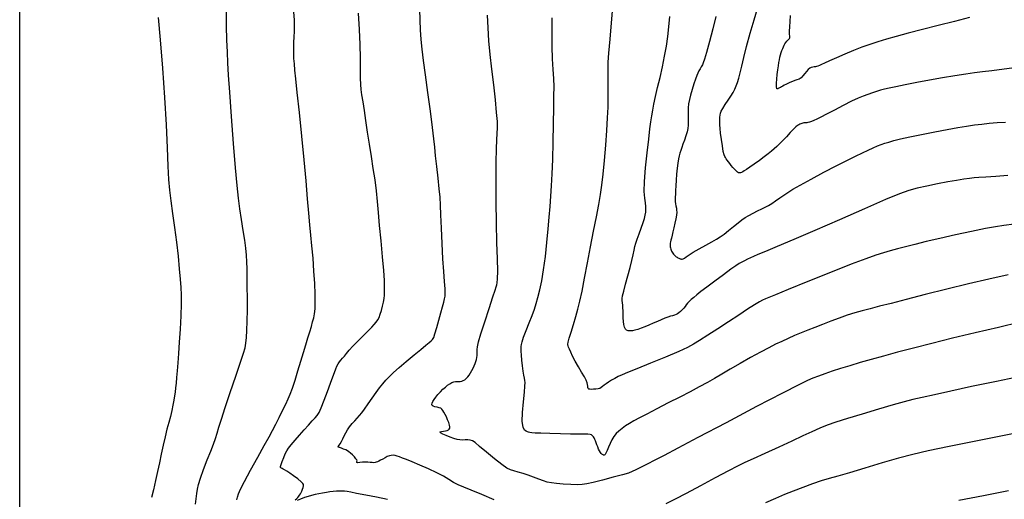
# Model space of a CAD drawing. Extents: x 361916 to 365116, y 1016607 to 1019607.
# Drawn here: x 362066 to 362380, y 1018806 to 1018959 of the extents above; entities that cross this region are included whole.
import ezdxf

# ---------------------------------------------------------------- set-up
doc = ezdxf.new("R2010")
doc.units = 0
doc.header["$MEASUREMENT"] = 0
for name, color, linetype in [('5', 5, 'CONTINUOUS'), ('INDEX', 1, 'CONTINUOUS'), ('INTER', 33, 'CONTINUOUS')]:
    doc.layers.add(name, color=color, linetype=linetype)

msp = doc.modelspace()

# ---------------------------------------------------------------- linework, layer by layer
at = {"layer": '5'}
msp.add_line((362066.25, 1016657.26), (362066.25, 1019557.26), dxfattribs=at)
at = {"layer": 'INDEX', "color": 1, "linetype": 'CONTINUOUS'}
for points, elevation in [([(362217.38, 1018805.83), (362213.41, 1018807.48), (362210.1, 1018808.84), (362210.1, 1018808.84), (362207.68, 1018809.83), (362205.91, 1018810.6), (362204.43, 1018811.35), (362204.43, 1018811.35), (362202.93, 1018812.24), (362201.2, 1018813.28), (362199.07, 1018814.43), (362199.07, 1018814.43), (362196.46, 1018815.66), (362193.72, 1018816.84), (362191.28, 1018817.85), (362191.28, 1018817.85), (362189.47, 1018818.59), (362188.2, 1018819.09), (362187.27, 1018819.45), (362187.27, 1018819.45), (362186.49, 1018819.72), (362185.81, 1018819.9), (362185.19, 1018819.98), (362185.19, 1018819.98), (362184.6, 1018819.95), (362183.99, 1018819.81), (362183.34, 1018819.55), (362183.34, 1018819.55), (362182.62, 1018819.18), (362181.89, 1018818.77), (362181.22, 1018818.39), (362181.22, 1018818.39), (362180.67, 1018818.11), (362180.22, 1018817.9), (362179.83, 1018817.76), (362179.83, 1018817.76), (362179.45, 1018817.67), (362179.03, 1018817.62), (362178.53, 1018817.63), (362178.53, 1018817.63), (362177.91, 1018817.7), (362177.17, 1018817.77), (362176.33, 1018817.8), (362176.33, 1018817.8), (362175.4, 1018817.74), (362174.54, 1018817.65), (362173.91, 1018817.6), (362173.91, 1018817.6), (362173.63, 1018817.67), (362173.61, 1018817.81), (362173.68, 1018818), (362173.68, 1018818), (362173.72, 1018818.2), (362173.64, 1018818.47), (362173.36, 1018818.87), (362173.36, 1018818.87), (362172.85, 1018819.43), (362172.22, 1018820.07), (362171.6, 1018820.65), (362171.6, 1018820.65), (362171.09, 1018821.09), (362170.62, 1018821.42), (362170.09, 1018821.69), (362170.09, 1018821.69), (362169.43, 1018821.96), (362168.73, 1018822.21), (362168.15, 1018822.4), (362168.15, 1018822.4), (362167.77, 1018822.53), (362167.61, 1018822.61), (362167.62, 1018822.71), (362167.62, 1018822.71), (362167.77, 1018822.87), (362168.03, 1018823.16), (362168.38, 1018823.62), (362168.38, 1018823.62), (362168.77, 1018824.32), (362169.19, 1018825.18), (362169.64, 1018826.14), (362169.64, 1018826.14), (362170.11, 1018827.12), (362170.65, 1018828.1), (362171.3, 1018829.08), (362171.3, 1018829.08), (362172.1, 1018830.05), (362172.96, 1018830.98), (362173.78, 1018831.84), (362173.78, 1018831.84), (362174.5, 1018832.62), (362175.23, 1018833.5), (362176.11, 1018834.69), (362176.11, 1018834.69), (362177.23, 1018836.31), (362178.5, 1018838.16), (362179.76, 1018839.95), (362179.76, 1018839.95), (362180.88, 1018841.47), (362181.91, 1018842.77), (362182.91, 1018843.93), (362183.99, 1018845.07), (362185.32, 1018846.36), (362187.09, 1018847.93), (362187.09, 1018847.93), (362189.38, 1018849.86), (362191.86, 1018851.9), (362194.07, 1018853.7), (362194.07, 1018853.7), (362195.66, 1018854.99), (362196.69, 1018855.85), (362197.34, 1018856.4), (362197.34, 1018856.4), (362197.76, 1018856.84), (362198.11, 1018857.48), (362198.53, 1018858.67), (362198.53, 1018858.67), (362199.12, 1018860.63), (362199.79, 1018863.03), (362200.43, 1018865.36), (362200.43, 1018865.36), (362200.94, 1018867.26), (362201.31, 1018868.71), (362201.57, 1018869.77), (362201.57, 1018869.77), (362201.73, 1018870.6), (362201.78, 1018871.53), (362201.72, 1018872.98), (362201.72, 1018872.98), (362201.55, 1018875.29), (362201.32, 1018878.48), (362201.06, 1018882.56), (362201.06, 1018882.56), (362200.83, 1018887.35), (362200.62, 1018892.25), (362200.44, 1018896.51), (362200.44, 1018896.51), (362200.3, 1018899.64), (362200.14, 1018902.17), (362199.89, 1018904.85), (362199.89, 1018904.85), (362199.52, 1018908.24), (362199.09, 1018911.94), (362198.72, 1018915.32), (362198.72, 1018915.32), (362198.45, 1018918.03), (362198.18, 1018920.73), (362197.75, 1018924.37), (362197.75, 1018924.37), (362197.07, 1018929.52), (362196.25, 1018935.47), (362195.48, 1018941.13), (362195.48, 1018941.13), (362194.9, 1018945.67), (362194.48, 1018949.28), (362194.18, 1018952.39), (362194.18, 1018952.39), (362193.95, 1018955.38), (362193.78, 1018958.52), (362193.69, 1018962.02)], 2450), ([(362288.01, 1018959.65), (362287.02, 1018955.78), (362285.92, 1018951.67), (362284.97, 1018948.22), (362284.97, 1018948.22), (362284.36, 1018946.06), (362283.99, 1018944.91), (362283.7, 1018944.23), (362283.7, 1018944.23), (362283.36, 1018943.61), (362282.98, 1018942.96), (362282.6, 1018942.32), (362282.6, 1018942.32), (362282.26, 1018941.68), (362281.91, 1018940.88), (362281.5, 1018939.75), (362281.5, 1018939.75), (362280.97, 1018938.19), (362280.41, 1018936.39), (362279.91, 1018934.66), (362279.91, 1018934.66), (362279.55, 1018933.2), (362279.32, 1018931.9), (362279.2, 1018930.57), (362279.2, 1018930.57), (362279.17, 1018929.09), (362279.19, 1018927.56), (362279.2, 1018926.18), (362279.2, 1018926.18), (362279.18, 1018925.04), (362279.08, 1018924.03), (362278.84, 1018922.95), (362278.84, 1018922.95), (362278.45, 1018921.67), (362277.97, 1018920.3), (362277.5, 1018919.01), (362277.5, 1018919.01), (362277.11, 1018917.93), (362276.8, 1018917.02), (362276.54, 1018916.18), (362276.54, 1018916.18), (362276.32, 1018915.32), (362276.11, 1018914.32), (362275.9, 1018913.02), (362275.9, 1018913.02), (362275.68, 1018911.36), (362275.47, 1018909.47), (362275.31, 1018907.56), (362275.31, 1018907.56), (362275.2, 1018905.81), (362275.14, 1018904.29), (362275.09, 1018903.06), (362275.09, 1018903.06), (362275.04, 1018902.13), (362275.02, 1018901.41), (362275.05, 1018900.76), (362275.05, 1018900.76), (362275.15, 1018900.08), (362275.28, 1018899.38), (362275.41, 1018898.7), (362275.41, 1018898.7), (362275.5, 1018898.06), (362275.51, 1018897.34), (362275.41, 1018896.43), (362275.41, 1018896.43), (362275.2, 1018895.21), (362274.9, 1018893.83), (362274.59, 1018892.42), (362274.59, 1018892.42), (362274.29, 1018891.13), (362274.04, 1018890.01), (362273.83, 1018889.11), (362273.83, 1018889.11), (362273.67, 1018888.43), (362273.55, 1018887.92), (362273.48, 1018887.5), (362273.48, 1018887.5), (362273.44, 1018887.1), (362273.43, 1018886.71), (362273.45, 1018886.34), (362273.45, 1018886.34), (362273.51, 1018885.97), (362273.6, 1018885.62), (362273.73, 1018885.28), (362273.73, 1018885.28), (362273.88, 1018884.94), (362274.06, 1018884.63), (362274.26, 1018884.33), (362274.47, 1018884.05), (362274.68, 1018883.8), (362274.91, 1018883.57), (362274.91, 1018883.57), (362275.14, 1018883.36), (362275.39, 1018883.17), (362275.64, 1018883.01), (362275.64, 1018883.01), (362275.91, 1018882.86), (362276.17, 1018882.74), (362276.42, 1018882.63), (362276.42, 1018882.63), (362276.65, 1018882.55), (362276.86, 1018882.48), (362277.07, 1018882.44), (362277.07, 1018882.44), (362277.29, 1018882.44), (362277.57, 1018882.51), (362277.96, 1018882.72), (362277.96, 1018882.72), (362278.54, 1018883.12), (362279.44, 1018883.74), (362280.8, 1018884.6), (362280.8, 1018884.6), (362282.67, 1018885.7), (362284.76, 1018886.87), (362286.68, 1018887.94), (362286.68, 1018887.94), (362288.16, 1018888.76), (362289.37, 1018889.5), (362290.6, 1018890.37), (362290.6, 1018890.37), (362292.06, 1018891.51), (362293.63, 1018892.78), (362295.08, 1018893.96), (362295.08, 1018893.96), (362296.28, 1018894.88), (362297.35, 1018895.63), (362298.5, 1018896.31), (362298.5, 1018896.31), (362299.85, 1018897.03), (362301.29, 1018897.75), (362302.63, 1018898.41), (362302.63, 1018898.41), (362303.74, 1018898.97), (362304.73, 1018899.51), (362305.78, 1018900.16), (362305.78, 1018900.16), (362307.01, 1018900.98), (362308.34, 1018901.91), (362309.65, 1018902.83), (362309.65, 1018902.83), (362310.89, 1018903.68), (362312.46, 1018904.66), (362314.84, 1018906.02), (362314.84, 1018906.02), (362318.3, 1018907.9), (362322.37, 1018910.06), (362326.35, 1018912.13), (362326.35, 1018912.13), (362329.7, 1018913.84), (362332.42, 1018915.19), (362334.65, 1018916.27), (362334.65, 1018916.27), (362336.53, 1018917.16), (362338.11, 1018917.88), (362339.46, 1018918.45), (362339.46, 1018918.45), (362340.62, 1018918.92), (362341.77, 1018919.32), (362343.06, 1018919.71), (362343.06, 1018919.71), (362344.68, 1018920.15), (362346.84, 1018920.67), (362349.76, 1018921.32), (362349.76, 1018921.32), (362353.53, 1018922.1), (362357.71, 1018922.93), (362361.7, 1018923.69), (362361.7, 1018923.69), (362365.05, 1018924.3), (362367.86, 1018924.76), (362370.35, 1018925.13), (362370.35, 1018925.13), (362372.72, 1018925.43), (362375.09, 1018925.68), (362377.58, 1018925.88), (362377.58, 1018925.88), (362380.22, 1018926.04)], 2440), ([(362385.49, 1018845.17), (362377.33, 1018843.49), (362369.37, 1018841.82), (362369.37, 1018841.82), (362362.8, 1018840.4), (362357.66, 1018839.27), (362353.75, 1018838.38), (362353.75, 1018838.38), (362350.75, 1018837.68), (362347.93, 1018836.96), (362344.46, 1018835.99), (362344.46, 1018835.99), (362339.81, 1018834.63), (362334.63, 1018833.08), (362329.87, 1018831.63), (362329.87, 1018831.63), (362326.24, 1018830.49), (362323.48, 1018829.54), (362321.08, 1018828.6), (362321.08, 1018828.6), (362318.59, 1018827.48), (362315.72, 1018826.12), (362312.22, 1018824.46), (362312.22, 1018824.46), (362308, 1018822.52), (362303.64, 1018820.54), (362299.88, 1018818.85), (362299.88, 1018818.85), (362297.19, 1018817.63), (362294.87, 1018816.52), (362291.97, 1018815.03), (362291.97, 1018815.03), (362287.82, 1018812.82), (362283.05, 1018810.25), (362278.58, 1018807.85), (362278.58, 1018807.85), (362275.06, 1018806), (362272.01, 1018804.56)], 2450)]:
    msp.add_lwpolyline(points, dxfattribs=dict(at, elevation=elevation))
at = {"layer": 'INTER', "color": 33, "linetype": 'CONTINUOUS'}
for points, elevation in [([(362122.28, 1018804.45), (362122.51, 1018806.15), (362122.72, 1018807.76), (362122.72, 1018807.76), (362122.92, 1018809.19), (362123.25, 1018810.71), (362123.85, 1018812.72), (362123.85, 1018812.72), (362124.83, 1018815.45), (362125.99, 1018818.5), (362127.09, 1018821.33), (362127.09, 1018821.33), (362127.94, 1018823.53), (362128.58, 1018825.3), (362129.13, 1018826.97), (362129.13, 1018826.97), (362129.71, 1018828.91), (362130.49, 1018831.51), (362131.65, 1018835.15), (362131.65, 1018835.15), (362133.27, 1018839.98), (362135.05, 1018845.16), (362136.57, 1018849.58), (362136.57, 1018849.58), (362137.53, 1018852.43), (362138.04, 1018854.19), (362138.3, 1018855.64), (362138.49, 1018857.43), (362138.62, 1018859.75), (362138.72, 1018862.69), (362138.72, 1018862.69), (362138.76, 1018866.23), (362138.76, 1018870.02), (362138.74, 1018873.61), (362138.74, 1018873.61), (362138.71, 1018876.69), (362138.66, 1018879.28), (362138.59, 1018881.56), (362138.59, 1018881.56), (362138.47, 1018883.68), (362138.27, 1018885.9), (362137.95, 1018888.48), (362137.95, 1018888.48), (362137.47, 1018891.57), (362136.93, 1018894.99), (362136.4, 1018898.43), (362136.4, 1018898.43), (362135.94, 1018901.79), (362135.51, 1018905.83), (362135.01, 1018911.48), (362135.01, 1018911.48), (362134.4, 1018919.26), (362133.76, 1018927.86), (362133.2, 1018935.54), (362133.2, 1018935.54), (362132.81, 1018941.03), (362132.56, 1018944.93), (362132.39, 1018948.35), (362132.39, 1018948.35), (362132.26, 1018952.19), (362132.17, 1018956.62), (362132.17, 1018961.64)], 2456), ([(362135.46, 1018805.84), (362135.63, 1018806.67), (362135.63, 1018806.67), (362135.94, 1018807.67), (362136.6, 1018809.19), (362137.85, 1018811.66), (362137.85, 1018811.66), (362139.79, 1018815.25), (362142.06, 1018819.34), (362144.14, 1018823.07), (362145.68, 1018825.83), (362146.81, 1018827.91), (362147.82, 1018829.83), (362147.82, 1018829.83), (362148.91, 1018832), (362150.01, 1018834.24), (362150.98, 1018836.27), (362150.98, 1018836.27), (362151.75, 1018837.9), (362152.41, 1018839.46), (362153.11, 1018841.36), (362153.11, 1018841.36), (362153.95, 1018843.92), (362154.89, 1018846.89), (362155.82, 1018849.91), (362155.82, 1018849.91), (362156.66, 1018852.67), (362157.41, 1018855.13), (362158.07, 1018857.33), (362158.07, 1018857.33), (362158.65, 1018859.28), (362159.15, 1018860.98), (362159.56, 1018862.45), (362159.56, 1018862.45), (362159.9, 1018863.71), (362160.15, 1018864.99), (362160.32, 1018866.55), (362160.32, 1018866.55), (362160.39, 1018868.62), (362160.36, 1018871.29), (362160.22, 1018874.62), (362160.22, 1018874.62), (362159.99, 1018878.56), (362159.68, 1018882.75), (362159.34, 1018886.68), (362159.34, 1018886.68), (362159.01, 1018890.07), (362158.67, 1018893.32), (362158.33, 1018897.02), (362158.33, 1018897.02), (362157.95, 1018901.66), (362157.5, 1018907.33), (362156.91, 1018914.04), (362156.91, 1018914.04), (362156.15, 1018921.6), (362155.35, 1018929.09), (362154.65, 1018935.42), (362154.65, 1018935.42), (362154.19, 1018939.79), (362153.91, 1018942.61), (362153.74, 1018944.58), (362153.74, 1018944.58), (362153.62, 1018946.3), (362153.55, 1018947.97), (362153.53, 1018949.64), (362153.53, 1018949.64), (362153.57, 1018951.38), (362153.65, 1018953.15), (362153.73, 1018954.87), (362153.73, 1018954.87), (362153.77, 1018956.57), (362153.74, 1018958.54), (362153.62, 1018961.19)], 2454), ([(362154.01, 1018805.74), (362154.42, 1018806.15), (362154.42, 1018806.15), (362154.8, 1018806.55), (362155.13, 1018806.92), (362155.41, 1018807.29), (362155.41, 1018807.29), (362155.67, 1018807.67), (362155.9, 1018808.09), (362156.11, 1018808.58), (362156.11, 1018808.58), (362156.31, 1018809.16), (362156.49, 1018809.74), (362156.62, 1018810.25), (362156.62, 1018810.25), (362156.66, 1018810.62), (362156.47, 1018811.01), (362155.89, 1018811.57), (362155.89, 1018811.57), (362154.82, 1018812.43), (362153.51, 1018813.42), (362152.25, 1018814.31), (362152.25, 1018814.31), (362151.3, 1018814.93), (362150.63, 1018815.31), (362150.18, 1018815.55), (362150.18, 1018815.55), (362149.86, 1018815.72), (362149.63, 1018815.85), (362149.47, 1018815.97), (362149.47, 1018815.97), (362149.36, 1018816.11), (362149.35, 1018816.41), (362149.5, 1018817.02), (362149.5, 1018817.02), (362149.85, 1018818.02), (362150.34, 1018819.24), (362150.85, 1018820.41), (362150.85, 1018820.41), (362151.32, 1018821.36), (362151.9, 1018822.25), (362152.73, 1018823.32), (362152.73, 1018823.32), (362153.95, 1018824.74), (362155.4, 1018826.38), (362156.89, 1018828.06), (362156.89, 1018828.06), (362158.25, 1018829.58), (362159.42, 1018830.89), (362160.34, 1018831.92), (362160.34, 1018831.92), (362161.02, 1018832.69), (362161.61, 1018833.6), (362162.31, 1018835.1), (362162.31, 1018835.1), (362163.23, 1018837.47), (362164.26, 1018840.28), (362165.21, 1018842.93), (362165.21, 1018842.93), (362165.94, 1018844.94), (362166.48, 1018846.38), (362166.91, 1018847.45), (362166.91, 1018847.45), (362167.3, 1018848.32), (362167.69, 1018849.06), (362168.11, 1018849.7), (362168.11, 1018849.7), (362168.58, 1018850.28), (362169.11, 1018850.87), (362169.69, 1018851.54), (362169.69, 1018851.54), (362170.33, 1018852.36), (362171.16, 1018853.41), (362172.33, 1018854.73), (362172.33, 1018854.73), (362173.91, 1018856.34), (362175.65, 1018858.04), (362177.23, 1018859.57), (362177.23, 1018859.57), (362178.4, 1018860.74), (362179.2, 1018861.62), (362179.79, 1018862.35), (362179.79, 1018862.35), (362180.28, 1018863.07), (362180.71, 1018863.88), (362181.11, 1018864.88), (362181.48, 1018866.11), (362181.82, 1018867.45), (362182.09, 1018868.74), (362182.09, 1018868.74), (362182.29, 1018869.87), (362182.41, 1018870.93), (362182.47, 1018872.09), (362182.47, 1018872.09), (362182.49, 1018873.54), (362182.41, 1018875.63), (362182.19, 1018878.78), (362182.19, 1018878.78), (362181.8, 1018883.17), (362181.34, 1018888.2), (362180.9, 1018893.09), (362180.9, 1018893.09), (362180.56, 1018897.23), (362180.27, 1018900.8), (362179.92, 1018904.16), (362179.92, 1018904.16), (362179.45, 1018907.64), (362178.88, 1018911.28), (362178.27, 1018915.07), (362178.27, 1018915.07), (362177.65, 1018918.99), (362177.06, 1018922.87), (362176.52, 1018926.52), (362176.52, 1018926.52), (362176.03, 1018929.78), (362175.61, 1018932.55), (362175.27, 1018934.76), (362175.27, 1018934.76), (362175.03, 1018936.45), (362174.88, 1018938.03), (362174.8, 1018940.02), (362174.8, 1018940.02), (362174.78, 1018942.84), (362174.77, 1018946.45), (362174.67, 1018950.72), (362174.67, 1018950.72), (362174.46, 1018955.53), (362174.17, 1018960.7)], 2452), ([(362384.94, 1018862.34), (362378.04, 1018860.7), (362370.63, 1018858.96), (362363.36, 1018857.23), (362363.36, 1018857.23), (362356.76, 1018855.6), (362350.92, 1018854.12), (362345.8, 1018852.77), (362345.8, 1018852.77), (362341.36, 1018851.57), (362337.46, 1018850.48), (362333.95, 1018849.47), (362333.95, 1018849.47), (362330.71, 1018848.5), (362327.73, 1018847.58), (362325.06, 1018846.71), (362325.06, 1018846.71), (362322.7, 1018845.91), (362320.65, 1018845.18), (362318.88, 1018844.51), (362318.88, 1018844.51), (362317.16, 1018843.79), (362314.38, 1018842.45), (362309.22, 1018839.8), (362309.22, 1018839.8), (362300.95, 1018835.46), (362291.23, 1018830.33), (362282.29, 1018825.6), (362282.29, 1018825.6), (362275.85, 1018822.2), (362271.56, 1018819.94), (362268.54, 1018818.38), (362268.54, 1018818.38), (362266.07, 1018817.11), (362264.04, 1018816.09), (362262.5, 1018815.32), (362262.5, 1018815.32), (362261.37, 1018814.79), (362260.16, 1018814.33), (362258.26, 1018813.77), (362258.26, 1018813.77), (362255.31, 1018812.98), (362251.91, 1018812.1), (362248.9, 1018811.34), (362248.9, 1018811.34), (362246.87, 1018810.85), (362245.42, 1018810.62), (362243.88, 1018810.57), (362243.88, 1018810.57), (362241.78, 1018810.64), (362239.4, 1018810.79), (362237.22, 1018810.98), (362235.59, 1018811.18), (362234.3, 1018811.44), (362233.05, 1018811.82), (362233.05, 1018811.82), (362231.6, 1018812.35), (362229.96, 1018812.96), (362228.26, 1018813.59), (362228.26, 1018813.59), (362226.58, 1018814.15), (362225.03, 1018814.62), (362223.69, 1018815.01), (362223.69, 1018815.01), (362222.58, 1018815.35), (362221.41, 1018815.91), (362219.77, 1018817.01), (362219.77, 1018817.01), (362217.46, 1018818.83), (362214.91, 1018820.95), (362212.71, 1018822.81), (362212.71, 1018822.81), (362211.28, 1018824), (362210.43, 1018824.6), (362209.77, 1018824.82), (362209.77, 1018824.82), (362209.01, 1018824.88), (362208.15, 1018824.85), (362207.28, 1018824.82), (362207.28, 1018824.82), (362206.45, 1018824.86), (362205.58, 1018825.01), (362204.56, 1018825.3), (362204.56, 1018825.3), (362203.32, 1018825.75), (362202.05, 1018826.27), (362200.98, 1018826.74), (362200.98, 1018826.74), (362200.3, 1018827.08), (362200.03, 1018827.29), (362200.15, 1018827.43), (362200.15, 1018827.43), (362200.61, 1018827.54), (362201.25, 1018827.63), (362201.91, 1018827.74), (362201.91, 1018827.74), (362202.44, 1018827.88), (362202.82, 1018828.07), (362203.09, 1018828.3), (362203.09, 1018828.3), (362203.25, 1018828.61), (362203.28, 1018829.03), (362203.18, 1018829.61), (362203.18, 1018829.61), (362202.92, 1018830.38), (362202.55, 1018831.27), (362202.15, 1018832.17), (362202.15, 1018832.17), (362201.77, 1018832.99), (362201.4, 1018833.7), (362201.07, 1018834.26), (362201.07, 1018834.26), (362200.75, 1018834.66), (362200.38, 1018834.93), (362199.88, 1018835.12), (362199.88, 1018835.12), (362199.22, 1018835.28), (362198.52, 1018835.43), (362197.93, 1018835.61), (362197.93, 1018835.61), (362197.6, 1018835.86), (362197.5, 1018836.19), (362197.59, 1018836.61), (362197.59, 1018836.61), (362197.84, 1018837.13), (362198.24, 1018837.76), (362198.79, 1018838.49), (362198.79, 1018838.49), (362199.48, 1018839.32), (362200.26, 1018840.18), (362201.06, 1018840.99), (362201.06, 1018840.99), (362201.83, 1018841.7), (362202.55, 1018842.29), (362203.24, 1018842.76), (362203.24, 1018842.76), (362203.89, 1018843.12), (362204.49, 1018843.35), (362205.06, 1018843.47), (362205.06, 1018843.47), (362205.59, 1018843.49), (362206.09, 1018843.46), (362206.57, 1018843.46), (362206.57, 1018843.46), (362207.05, 1018843.55), (362207.52, 1018843.74), (362208, 1018844.03), (362208, 1018844.03), (362208.47, 1018844.42), (362208.94, 1018844.91), (362209.41, 1018845.5), (362209.87, 1018846.19), (362210.31, 1018846.94), (362210.71, 1018847.7), (362210.71, 1018847.7), (362211.06, 1018848.44), (362211.35, 1018849.15), (362211.58, 1018849.83), (362211.58, 1018849.83), (362211.76, 1018850.48), (362211.87, 1018851.11), (362211.93, 1018851.71), (362211.93, 1018851.71), (362211.94, 1018852.29), (362211.94, 1018852.9), (362211.97, 1018853.6), (362211.97, 1018853.6), (362212.09, 1018854.52), (362212.44, 1018856.04), (362213.18, 1018858.62), (362213.18, 1018858.62), (362214.37, 1018862.46), (362215.74, 1018866.74), (362216.93, 1018870.37), (362216.93, 1018870.37), (362217.67, 1018872.55), (362218.04, 1018873.61), (362218.23, 1018874.19), (362218.23, 1018874.19), (362218.38, 1018874.88), (362218.48, 1018876.19), (362218.5, 1018878.61), (362218.5, 1018878.61), (362218.41, 1018882.49), (362218.25, 1018887.68), (362218.1, 1018893.9), (362218.1, 1018893.9), (362218.02, 1018900.77), (362218, 1018907.52), (362218.04, 1018913.31), (362218.04, 1018913.31), (362218.14, 1018917.49), (362218.26, 1018920.35), (362218.37, 1018922.42), (362218.37, 1018922.42), (362218.43, 1018924.21), (362218.39, 1018926.26), (362218.17, 1018929.12), (362218.17, 1018929.12), (362217.76, 1018933.14), (362217.22, 1018937.91), (362216.65, 1018942.87), (362216.65, 1018942.87), (362216.15, 1018947.54), (362215.73, 1018951.9), (362215.42, 1018956.02), (362215.42, 1018956.02), (362215.21, 1018960.06)], 2448), ([(362383.05, 1018893.6), (362379.74, 1018893.17), (362377.02, 1018892.75), (362373.84, 1018892.15), (362373.84, 1018892.15), (362369.46, 1018891.24), (362364.37, 1018890.14), (362359.35, 1018889.02), (362359.35, 1018889.02), (362355.02, 1018888.01), (362351.41, 1018887.12), (362348.4, 1018886.35), (362348.4, 1018886.35), (362345.83, 1018885.66), (362343.53, 1018885.02), (362341.34, 1018884.38), (362341.34, 1018884.38), (362338.98, 1018883.65), (362335.81, 1018882.56), (362331.09, 1018880.78), (362331.09, 1018880.78), (362324.48, 1018878.17), (362317.24, 1018875.25), (362311.01, 1018872.71), (362311.01, 1018872.71), (362307.03, 1018871.09), (362304.89, 1018870.21), (362303.76, 1018869.74), (362303.76, 1018869.74), (362302.88, 1018869.35), (362301.85, 1018868.81), (362300.34, 1018867.89), (362298.11, 1018866.45), (362295.27, 1018864.59), (362292.04, 1018862.48), (362292.04, 1018862.48), (362288.65, 1018860.28), (362285.45, 1018858.22), (362282.81, 1018856.52), (362282.81, 1018856.52), (362280.89, 1018855.3), (362279, 1018854.26), (362276.22, 1018852.99), (362276.22, 1018852.99), (362271.99, 1018851.23), (362267.14, 1018849.28), (362262.82, 1018847.54), (362262.82, 1018847.54), (362259.9, 1018846.35), (362258.11, 1018845.59), (362256.88, 1018845.01), (362256.88, 1018845.01), (362255.77, 1018844.44), (362254.72, 1018843.84), (362253.79, 1018843.27), (362253.79, 1018843.27), (362253.02, 1018842.73), (362252.4, 1018842.26), (362251.89, 1018841.85), (362251.89, 1018841.85), (362251.47, 1018841.52), (362251.03, 1018841.27), (362250.48, 1018841.1), (362250.48, 1018841.1), (362249.76, 1018841.01), (362248.99, 1018840.97), (362248.3, 1018840.96), (362248.3, 1018840.96), (362247.82, 1018840.98), (362247.52, 1018841.06), (362247.35, 1018841.23), (362247.35, 1018841.23), (362247.24, 1018841.55), (362247.17, 1018841.99), (362247.09, 1018842.5), (362247.09, 1018842.5), (362246.96, 1018843.09), (362246.67, 1018843.86), (362246.12, 1018844.95), (362246.12, 1018844.95), (362245.24, 1018846.44), (362244.2, 1018848.17), (362243.18, 1018849.92), (362243.18, 1018849.92), (362242.36, 1018851.49), (362241.76, 1018852.79), (362241.34, 1018853.77), (362241.34, 1018853.77), (362241.09, 1018854.39), (362240.95, 1018854.77), (362240.89, 1018855.03), (362240.89, 1018855.03), (362240.87, 1018855.36), (362240.98, 1018855.99), (362241.29, 1018857.22), (362241.29, 1018857.22), (362241.87, 1018859.2), (362242.61, 1018861.65), (362243.38, 1018864.17), (362243.38, 1018864.17), (362244.05, 1018866.51), (362244.7, 1018869.01), (362245.39, 1018872.18), (362245.39, 1018872.18), (362246.19, 1018876.34), (362247.09, 1018881.21), (362248.04, 1018886.36), (362248.04, 1018886.36), (362249.02, 1018891.36), (362249.94, 1018895.94), (362250.71, 1018899.86), (362250.71, 1018899.86), (362251.29, 1018903.02), (362251.72, 1018905.98), (362252.12, 1018909.42), (362252.12, 1018909.42), (362252.53, 1018913.81), (362252.93, 1018918.71), (362253.28, 1018923.42), (362253.28, 1018923.42), (362253.51, 1018927.41), (362253.65, 1018930.79), (362253.71, 1018933.83), (362253.71, 1018933.83), (362253.73, 1018936.74), (362253.71, 1018939.37), (362253.67, 1018941.55), (362253.67, 1018941.55), (362253.66, 1018943.25), (362253.72, 1018945.12), (362253.92, 1018948.01), (362254.32, 1018952.43), (362254.77, 1018957.64), (362255.13, 1018962.6)], 2444), ([(362384.73, 1018943.54), (362379.78, 1018942.89), (362375.92, 1018942.42), (362375.92, 1018942.42), (362372.96, 1018942.07), (362370.38, 1018941.74), (362367.59, 1018941.34), (362367.59, 1018941.34), (362364.15, 1018940.79), (362360.2, 1018940.13), (362356.04, 1018939.38), (362356.04, 1018939.38), (362351.96, 1018938.61), (362348.27, 1018937.87), (362345.28, 1018937.26), (362345.28, 1018937.26), (362343.17, 1018936.82), (362341.7, 1018936.49), (362340.47, 1018936.18), (362340.47, 1018936.18), (362339.19, 1018935.8), (362337.83, 1018935.35), (362336.42, 1018934.87), (362336.42, 1018934.87), (362334.96, 1018934.34), (362333.29, 1018933.66), (362331.18, 1018932.68), (362331.18, 1018932.68), (362328.55, 1018931.34), (362325.74, 1018929.85), (362323.25, 1018928.53), (362323.25, 1018928.53), (362321.42, 1018927.57), (362320.16, 1018926.95), (362319.24, 1018926.53), (362319.24, 1018926.53), (362318.47, 1018926.22), (362317.84, 1018926), (362317.32, 1018925.87), (362317.32, 1018925.87), (362316.92, 1018925.82), (362316.59, 1018925.81), (362316.3, 1018925.81), (362316.3, 1018925.81), (362316.01, 1018925.79), (362315.7, 1018925.74), (362315.39, 1018925.65), (362315.39, 1018925.65), (362315.06, 1018925.53), (362314.72, 1018925.38), (362314.38, 1018925.19), (362314.38, 1018925.19), (362314, 1018924.95), (362313.49, 1018924.54), (362312.75, 1018923.82), (362312.75, 1018923.82), (362311.69, 1018922.71), (362310.47, 1018921.41), (362309.29, 1018920.15), (362309.29, 1018920.15), (362308.29, 1018919.12), (362307.44, 1018918.29), (362306.61, 1018917.54), (362306.61, 1018917.54), (362305.73, 1018916.79), (362304.69, 1018915.96), (362303.41, 1018914.99), (362303.41, 1018914.99), (362301.86, 1018913.85), (362300.23, 1018912.7), (362298.8, 1018911.7), (362298.8, 1018911.7), (362297.75, 1018910.98), (362297.03, 1018910.52), (362296.54, 1018910.24), (362296.54, 1018910.24), (362296.16, 1018910.05), (362295.87, 1018909.94), (362295.65, 1018909.88), (362295.46, 1018909.85), (362295.24, 1018909.91), (362294.93, 1018910.11), (362294.93, 1018910.11), (362294.49, 1018910.5), (362293.96, 1018911.03), (362293.4, 1018911.64), (362293.4, 1018911.64), (362292.88, 1018912.26), (362292.41, 1018912.86), (362291.99, 1018913.42), (362291.99, 1018913.42), (362291.62, 1018913.92), (362291.3, 1018914.36), (362291.04, 1018914.73), (362291.04, 1018914.73), (362290.82, 1018915.08), (362290.6, 1018915.65), (362290.37, 1018916.72), (362290.37, 1018916.72), (362290.08, 1018918.45), (362289.78, 1018920.52), (362289.52, 1018922.5), (362289.52, 1018922.5), (362289.35, 1018924.05), (362289.25, 1018925.2), (362289.21, 1018926.13), (362289.21, 1018926.13), (362289.21, 1018926.94), (362289.24, 1018927.66), (362289.31, 1018928.29), (362289.31, 1018928.29), (362289.42, 1018928.87), (362289.68, 1018929.51), (362290.18, 1018930.39), (362290.18, 1018930.39), (362290.97, 1018931.6), (362291.91, 1018932.99), (362292.81, 1018934.35), (362292.81, 1018934.35), (362293.51, 1018935.51), (362294.05, 1018936.54), (362294.48, 1018937.56), (362294.48, 1018937.56), (362294.89, 1018938.67), (362295.3, 1018940.02), (362295.74, 1018941.71), (362295.74, 1018941.71), (362296.25, 1018943.88), (362296.9, 1018946.64), (362297.8, 1018950.13), (362297.8, 1018950.13), (362298.97, 1018954.33), (362300.22, 1018958.62), (362301.29, 1018962.25)], 2438), ([(362110.4, 1018959.31), (362110.99, 1018952.21), (362111.72, 1018943.24), (362112.41, 1018933.83), (362112.41, 1018933.83), (362112.9, 1018925.21), (362113.24, 1018917.84), (362113.48, 1018911.99), (362113.48, 1018911.99), (362113.7, 1018907.73), (362113.96, 1018904.36), (362114.35, 1018901), (362114.9, 1018896.99), (362115.55, 1018892.46), (362116.18, 1018887.8), (362116.18, 1018887.8), (362116.7, 1018883.34), (362117.1, 1018879.32), (362117.41, 1018875.99), (362117.41, 1018875.99), (362117.62, 1018873.4), (362117.72, 1018871.03), (362117.7, 1018868.19), (362117.7, 1018868.19), (362117.55, 1018864.42), (362117.32, 1018860.13), (362117.07, 1018855.95), (362117.07, 1018855.95), (362116.83, 1018852.37), (362116.62, 1018849.41), (362116.43, 1018846.91), (362116.43, 1018846.91), (362116.25, 1018844.78), (362116.08, 1018842.96), (362115.92, 1018841.42), (362115.92, 1018841.42), (362115.76, 1018840.1), (362115.58, 1018838.85), (362115.36, 1018837.52), (362115.36, 1018837.52), (362115.06, 1018835.97), (362114.69, 1018834.23), (362114.24, 1018832.35), (362114.24, 1018832.35), (362113.71, 1018830.37), (362113.14, 1018828.24), (362112.54, 1018825.86), (362112.54, 1018825.86), (362111.95, 1018823.21), (362111.35, 1018820.38), (362110.77, 1018817.54), (362110.77, 1018817.54), (362110.18, 1018814.77), (362109.55, 1018811.97), (362108.85, 1018808.96), (362108.85, 1018808.96), (362108.24, 1018806.5)], 2458), ([(362381.07, 1018877.45), (362374.89, 1018876.07), (362368.41, 1018874.54), (362368.41, 1018874.54), (362361.51, 1018872.84), (362354.71, 1018871.12), (362348.65, 1018869.57), (362348.65, 1018869.57), (362343.83, 1018868.34), (362340.09, 1018867.4), (362337.11, 1018866.64), (362337.11, 1018866.64), (362334.58, 1018865.98), (362332.24, 1018865.32), (362329.86, 1018864.57), (362327.27, 1018863.66), (362324.57, 1018862.65), (362321.94, 1018861.63), (362321.94, 1018861.63), (362319.52, 1018860.69), (362317.28, 1018859.8), (362315.14, 1018858.93), (362315.14, 1018858.93), (362313.06, 1018858.06), (362311.02, 1018857.16), (362309.02, 1018856.25), (362309.02, 1018856.25), (362307.03, 1018855.3), (362304.84, 1018854.21), (362302.23, 1018852.83), (362302.23, 1018852.83), (362299.07, 1018851.1), (362295.69, 1018849.21), (362292.53, 1018847.39), (362292.53, 1018847.39), (362289.9, 1018845.83), (362287.59, 1018844.45), (362285.29, 1018843.12), (362285.29, 1018843.12), (362282.72, 1018841.73), (362279.78, 1018840.22), (362276.48, 1018838.52), (362276.48, 1018838.52), (362272.84, 1018836.64), (362269.22, 1018834.77), (362266.05, 1018833.11), (362266.05, 1018833.11), (362263.64, 1018831.86), (362261.85, 1018830.9), (362260.44, 1018830.09), (362260.44, 1018830.09), (362259.21, 1018829.3), (362258.1, 1018828.5), (362257.13, 1018827.69), (362257.13, 1018827.69), (362256.28, 1018826.87), (362255.54, 1018825.97), (362254.88, 1018824.94), (362254.88, 1018824.94), (362254.29, 1018823.74), (362253.78, 1018822.55), (362253.37, 1018821.53), (362253.37, 1018821.53), (362253.09, 1018820.84), (362252.89, 1018820.44), (362252.73, 1018820.22), (362252.73, 1018820.22), (362252.58, 1018820.1), (362252.41, 1018820.05), (362252.25, 1018820.06), (362252.25, 1018820.06), (362252.07, 1018820.1), (362251.89, 1018820.19), (362251.68, 1018820.34), (362251.68, 1018820.34), (362251.45, 1018820.58), (362251.2, 1018820.91), (362250.93, 1018821.36), (362250.93, 1018821.36), (362250.65, 1018821.94), (362250.36, 1018822.61), (362250.1, 1018823.29), (362250.1, 1018823.29), (362249.87, 1018823.93), (362249.66, 1018824.52), (362249.44, 1018825.04), (362249.44, 1018825.04), (362249.21, 1018825.5), (362248.97, 1018825.88), (362248.71, 1018826.19), (362248.71, 1018826.19), (362248.4, 1018826.43), (362247.95, 1018826.6), (362247.19, 1018826.69), (362247.19, 1018826.69), (362246, 1018826.71), (362244.23, 1018826.71), (362241.74, 1018826.72), (362241.74, 1018826.72), (362238.54, 1018826.77), (362235.16, 1018826.86), (362232.28, 1018826.97), (362232.28, 1018826.97), (362230.39, 1018827.06), (362229.33, 1018827.16), (362228.74, 1018827.24), (362228.74, 1018827.24), (362228.33, 1018827.33), (362227.95, 1018827.45), (362227.54, 1018827.64), (362227.54, 1018827.64), (362227.04, 1018828), (362226.59, 1018828.88), (362226.35, 1018830.69), (362226.42, 1018833.63), (362226.7, 1018837.04), (362227, 1018840.05), (362227, 1018840.05), (362227.19, 1018841.99), (362227.24, 1018843.1), (362227.19, 1018843.82), (362227.19, 1018843.82), (362227.05, 1018844.54), (362226.85, 1018845.46), (362226.62, 1018846.72), (362226.62, 1018846.72), (362226.41, 1018848.4), (362226.23, 1018850.23), (362226.1, 1018851.88), (362226.1, 1018851.88), (362226.02, 1018853.09), (362226, 1018853.94), (362226.02, 1018854.6), (362226.02, 1018854.6), (362226.08, 1018855.23), (362226.29, 1018856.12), (362226.77, 1018857.54), (362226.77, 1018857.54), (362227.59, 1018859.65), (362228.57, 1018862.12), (362229.5, 1018864.52), (362229.5, 1018864.52), (362230.22, 1018866.52), (362230.78, 1018868.32), (362231.31, 1018870.25), (362231.31, 1018870.25), (362231.9, 1018872.61), (362232.52, 1018875.52), (362233.13, 1018879.06), (362233.13, 1018879.06), (362233.69, 1018883.25), (362234.18, 1018887.72), (362234.6, 1018892.02), (362234.6, 1018892.02), (362234.94, 1018895.82), (362235.22, 1018899.22), (362235.47, 1018902.46), (362235.47, 1018902.46), (362235.68, 1018905.79), (362235.88, 1018909.55), (362236.04, 1018914.14), (362236.04, 1018914.14), (362236.18, 1018919.7), (362236.29, 1018925.52), (362236.38, 1018930.67), (362236.38, 1018930.67), (362236.43, 1018934.46), (362236.44, 1018937.31), (362236.35, 1018939.9), (362236.35, 1018939.9), (362236.18, 1018942.78), (362235.98, 1018946.17), (362235.84, 1018950.15), (362235.84, 1018950.15), (362235.82, 1018954.68), (362235.89, 1018959.22)], 2446), ([(362381.03, 1018909.01), (362377.16, 1018908.7), (362373.98, 1018908.49), (362373.98, 1018908.49), (362371.79, 1018908.36), (362370.23, 1018908.26), (362368.77, 1018908.11), (362368.77, 1018908.11), (362366.95, 1018907.86), (362364.65, 1018907.49), (362361.84, 1018906.99), (362361.84, 1018906.99), (362358.56, 1018906.37), (362355.16, 1018905.68), (362352.08, 1018905), (362352.08, 1018905), (362349.47, 1018904.31), (362346.49, 1018903.25), (362342.01, 1018901.39), (362342.01, 1018901.39), (362335.33, 1018898.48), (362327.38, 1018894.98), (362319.5, 1018891.52), (362319.5, 1018891.52), (362312.81, 1018888.64), (362307.56, 1018886.42), (362303.78, 1018884.84), (362303.78, 1018884.84), (362301.4, 1018883.85), (362299.99, 1018883.24), (362299.03, 1018882.81), (362299.03, 1018882.81), (362298.09, 1018882.37), (362297.15, 1018881.9), (362296.26, 1018881.45), (362296.26, 1018881.45), (362295.44, 1018880.99), (362294.39, 1018880.33), (362292.78, 1018879.2), (362292.78, 1018879.2), (362290.41, 1018877.47), (362287.68, 1018875.43), (362285.15, 1018873.53), (362285.15, 1018873.53), (362283.25, 1018872.07), (362281.91, 1018871.02), (362280.93, 1018870.21), (362280.93, 1018870.21), (362280.15, 1018869.54), (362279.51, 1018868.93), (362279, 1018868.38), (362279, 1018868.38), (362278.58, 1018867.84), (362278.19, 1018867.32), (362277.76, 1018866.79), (362277.76, 1018866.79), (362277.26, 1018866.25), (362276.71, 1018865.74), (362276.19, 1018865.31), (362276.19, 1018865.31), (362275.73, 1018864.98), (362275.3, 1018864.75), (362274.82, 1018864.57), (362274.82, 1018864.57), (362274.23, 1018864.4), (362273.52, 1018864.21), (362272.67, 1018863.95), (362272.67, 1018863.95), (362271.69, 1018863.58), (362270.58, 1018863.11), (362269.35, 1018862.57), (362269.35, 1018862.57), (362268.03, 1018862), (362266.68, 1018861.42), (362265.39, 1018860.89), (362264.22, 1018860.43), (362263.16, 1018860.06), (362262.22, 1018859.79), (362262.22, 1018859.79), (362261.4, 1018859.63), (362260.68, 1018859.58), (362260.07, 1018859.64), (362260.07, 1018859.64), (362259.57, 1018859.82), (362259.17, 1018860.17), (362258.88, 1018860.74), (362258.88, 1018860.74), (362258.68, 1018861.57), (362258.55, 1018862.6), (362258.49, 1018863.71), (362258.49, 1018863.71), (362258.47, 1018864.84), (362258.45, 1018865.93), (362258.41, 1018866.92), (362258.41, 1018866.92), (362258.34, 1018867.79), (362258.24, 1018868.55), (362258.17, 1018869.22), (362258.17, 1018869.22), (362258.17, 1018869.88), (362258.3, 1018870.78), (362258.65, 1018872.24), (362258.65, 1018872.24), (362259.25, 1018874.46), (362259.98, 1018877.12), (362260.69, 1018879.76), (362260.69, 1018879.76), (362261.25, 1018882.01), (362261.67, 1018883.84), (362261.98, 1018885.28), (362261.98, 1018885.28), (362262.23, 1018886.42), (362262.51, 1018887.48), (362262.92, 1018888.76), (362262.92, 1018888.76), (362263.53, 1018890.45), (362264.22, 1018892.32), (362264.83, 1018894.05), (362264.83, 1018894.05), (362265.26, 1018895.41), (362265.52, 1018896.47), (362265.66, 1018897.37), (362265.66, 1018897.37), (362265.73, 1018898.26), (362265.71, 1018899.23), (362265.58, 1018900.38), (362265.58, 1018900.38), (362265.36, 1018901.86), (362265.18, 1018903.99), (362265.21, 1018907.15), (362265.21, 1018907.15), (362265.54, 1018911.48), (362266.06, 1018916.29), (362266.6, 1018920.65), (362266.6, 1018920.65), (362267.01, 1018923.87), (362267.32, 1018926.17), (362267.58, 1018928.01), (362267.58, 1018928.01), (362267.87, 1018929.81), (362268.24, 1018931.79), (362268.75, 1018934.17), (362268.75, 1018934.17), (362269.45, 1018937.05), (362270.23, 1018940.3), (362271.01, 1018943.68), (362271.01, 1018943.68), (362271.68, 1018947.02), (362272.23, 1018950.24), (362272.69, 1018953.33), (362272.69, 1018953.33), (362273.05, 1018956.33), (362273.32, 1018959.63)], 2442), ([(362368.83, 1018959.3), (362363.97, 1018958.13), (362363.97, 1018958.13), (362358.84, 1018956.85), (362353.79, 1018955.56), (362349.23, 1018954.36), (362349.23, 1018954.36), (362345.46, 1018953.32), (362342.32, 1018952.42), (362339.59, 1018951.58), (362339.59, 1018951.58), (362337.03, 1018950.75), (362334.49, 1018949.86), (362331.86, 1018948.86), (362331.86, 1018948.86), (362329.07, 1018947.7), (362326.4, 1018946.55), (362324.17, 1018945.55), (362324.17, 1018945.55), (362322.63, 1018944.86), (362321.66, 1018944.41), (362321.01, 1018944.12), (362321.01, 1018944.12), (362320.52, 1018943.9), (362320.09, 1018943.74), (362319.69, 1018943.65), (362319.69, 1018943.65), (362319.28, 1018943.61), (362318.84, 1018943.57), (362318.4, 1018943.45), (362318.4, 1018943.45), (362317.93, 1018943.18), (362317.44, 1018942.76), (362316.91, 1018942.19), (362316.91, 1018942.19), (362316.34, 1018941.48), (362315.74, 1018940.77), (362315.11, 1018940.16), (362315.11, 1018940.16), (362314.48, 1018939.76), (362313.81, 1018939.5), (362313.11, 1018939.27), (362313.11, 1018939.27), (362312.36, 1018938.99), (362311.6, 1018938.68), (362310.9, 1018938.36), (362310.9, 1018938.36), (362310.28, 1018938.05), (362309.75, 1018937.77), (362309.28, 1018937.52), (362309.28, 1018937.52), (362308.88, 1018937.29), (362308.54, 1018937.1), (362308.25, 1018936.95), (362308.25, 1018936.95), (362308.02, 1018936.82), (362307.84, 1018936.72), (362307.69, 1018936.67), (362307.69, 1018936.67), (362307.56, 1018936.64), (362307.46, 1018936.68), (362307.38, 1018936.8), (362307.38, 1018936.8), (362307.32, 1018937.05), (362307.3, 1018937.54), (362307.33, 1018938.4), (362307.33, 1018938.4), (362307.43, 1018939.69), (362307.57, 1018941.22), (362307.74, 1018942.71), (362307.74, 1018942.71), (362307.9, 1018943.96), (362308.06, 1018945), (362308.23, 1018945.89), (362308.23, 1018945.89), (362308.41, 1018946.72), (362308.61, 1018947.49), (362308.82, 1018948.2), (362308.82, 1018948.2), (362309.04, 1018948.86), (362309.28, 1018949.46), (362309.51, 1018950), (362309.74, 1018950.5), (362309.99, 1018950.96), (362310.27, 1018951.39), (362310.27, 1018951.39), (362310.59, 1018951.8), (362310.93, 1018952.17), (362311.22, 1018952.46), (362311.22, 1018952.46), (362311.43, 1018952.67), (362311.56, 1018952.85), (362311.59, 1018953.08), (362311.59, 1018953.08), (362311.55, 1018953.45), (362311.49, 1018954.07), (362311.46, 1018955.03), (362311.46, 1018955.03), (362311.52, 1018956.41), (362311.64, 1018958.11), (362311.81, 1018960.01)], 2436), ([(362382.45, 1018826.84), (362371.81, 1018824.73), (362362.3, 1018822.79), (362355.57, 1018821.37), (362350.7, 1018820.25), (362346.2, 1018819.06), (362346.2, 1018819.06), (362340.94, 1018817.53), (362335.41, 1018815.88), (362330.51, 1018814.42), (362330.51, 1018814.42), (362326.88, 1018813.37), (362324.12, 1018812.58), (362321.57, 1018811.8), (362321.57, 1018811.8), (362318.72, 1018810.83), (362315.67, 1018809.71), (362312.65, 1018808.56), (362312.65, 1018808.56), (362309.82, 1018807.44), (362306.99, 1018806.25), (362303.85, 1018804.88)], 2452), ([(362183.44, 1018805.9), (362179.95, 1018806.6), (362176.47, 1018807.28), (362173.58, 1018807.85), (362173.58, 1018807.85), (362171.68, 1018808.22), (362170.54, 1018808.43), (362169.74, 1018808.53), (362169.74, 1018808.53), (362168.95, 1018808.58), (362168.08, 1018808.59), (362167.15, 1018808.56), (362167.15, 1018808.56), (362166.14, 1018808.47), (362165.07, 1018808.34), (362163.93, 1018808.17), (362162.73, 1018807.96), (362161.51, 1018807.71), (362160.33, 1018807.45), (362160.33, 1018807.45), (362159.22, 1018807.18), (362158.12, 1018806.87), (362156.97, 1018806.48), (362156.97, 1018806.48), (362155.74, 1018806), (362154.64, 1018805.57)], 2452), ([(362381.23, 1018808.65), (362373.19, 1018807.08), (362365.38, 1018805.53)], 2454)]:
    msp.add_lwpolyline(points, dxfattribs=dict(at, elevation=elevation))

doc.saveas('drawing.dxf')
